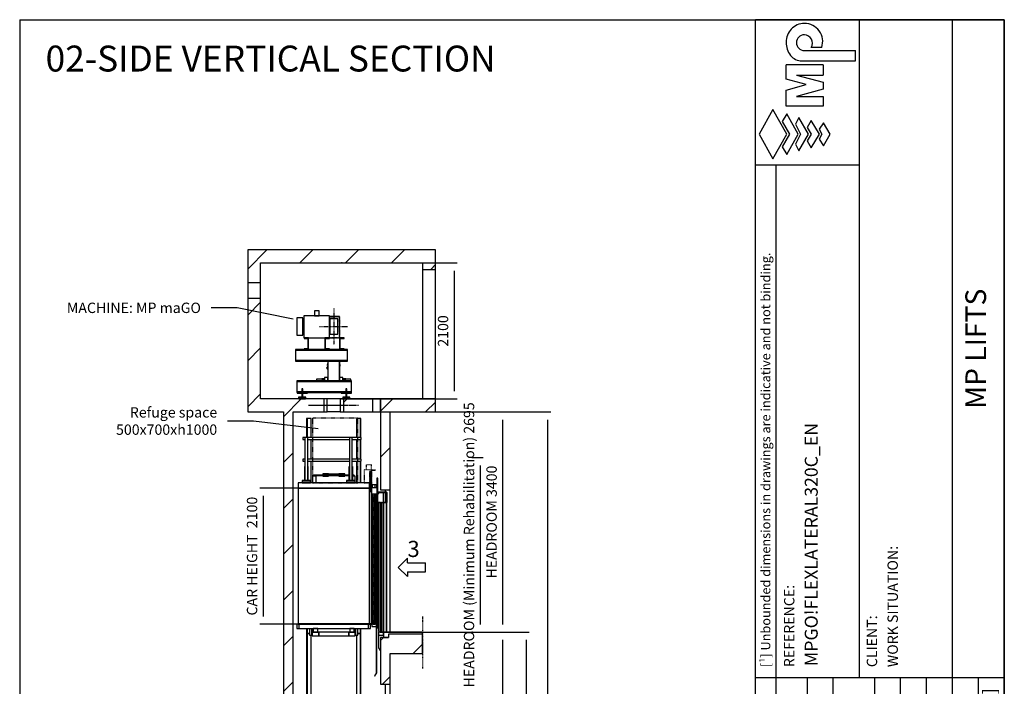
# Model space of a CAD drawing. Extents: x 10 to 2060, y 10 to 287.
# Drawn here: x 320 to 510, y 158 to 287 of the extents above; entities that cross this region are included whole.
import ezdxf

# ---------------------------------------------------------------- set-up
doc = ezdxf.new("R2010")
doc.units = 0
doc.header["$LTSCALE"] = 0.5
doc.header["$MEASUREMENT"] = 0
for name, pattern in [('ACAD_ISO02W100', [15, 12, -3]), ('ACAD_ISO09W100', [45, 24, -3, 6, -3, 6, -3]), ('ACAD_ISO10W100', [18.5, 12, -3, 0.5, -3])]:
    doc.linetypes.add(name, pattern=pattern)
doc.layers.get('0').update_dxf_attribs({"linetype": 'CONTINUOUS'})
for name, color, linetype in [('3', 5, 'ACAD_ISO02W100'), ('4', 210, 'ACAD_ISO09W100'), ('6', 7, 'CONTINUOUS'), ('7', 6, 'ACAD_ISO10W100'), ('8', 3, 'CONTINUOUS'), ('9', 7, 'CONTINUOUS'), ('CAMPOS CAJETIN', 5, 'CONTINUOUS')]:
    doc.layers.add(name, color=color, linetype=linetype)
doc.styles.add('LD', font='ARIALUNI.TTF')
doc.dimstyles.new('LIFT', dxfattribs={"dimtxt": 2, "dimasz": 1.5, "dimexe": 0.6, "dimexo": 0, "dimgap": 0.5, "dimtad": 1, "dimdec": 0, "dimzin": 0, "dimdsep": 46, "dimtxsty": 'LD', "dimcen": 0, "dimdle": 3.5, "dimclrd": 1, "dimclre": 1, "dimclrt": 5, "dimadec": 0, "dimazin": 0, "dimtfac": 1, "dimtdec": 0, "dimtix": 1, "dimtmove": 1, "dimatfit": 3, "dimfxl": 0, "dimtolj": 1, "dimtzin": 0, "dimarcsym": 0})

# ---------------------------------------------------------------- blocks, each defined once
blk = doc.blocks.new('BORD_MACPUARSA_A4_V')
at = {"layer": '8'}
for p, q in [((0, 277), (190, 277)), ((0, 277), (0, 0)), ((190, 277), (190, 0)), ((0, 0), (190, 0))]:
    blk.add_line(p, q, dxfattribs=at)
blk = doc.blocks.new('LD_20170301100621_0000002D')
blk.add_blockref('BORD_MACPUARSA_A4_V', (0, 0))
blk = doc.blocks.new('LD_20170301100621_0000002E')
at = {"style": 'LD'}
blk.add_text('02-SIDE VERTICAL SECTION', height=5, dxfattribs=at).set_placement((0, 0))
blk = doc.blocks.new('LD_20170301100621_00000030')
for p, q in [((-1961, 13285), (-2361, 13285)), ((-962, 13162), (-1961, 13285))]:
    blk.add_line(p, q)
blk.add_solid([(-685, 13127), (-968, 13115), (-957, 13208), (-685, 13127)])
at = {"insert": (-2521, 13285), "char_height": 160, "attachment_point": 6, "style": 'LD'}
blk.add_mtext('\\fArial Unicode MS|b0|i0|u0;\\C256;Refuge space\\P500x700xh1000', dxfattribs=at)
blk = doc.blocks.new('LD_20170301100621_00000032')
for p, q in [((-2212, 15032), (-2612, 15032)), ((-1349, 14857), (-2212, 15032))]:
    blk.add_line(p, q)
blk.add_solid([(-1074, 14801), (-1358, 14811), (-1339, 14903), (-1074, 14801)])
at = {"insert": (-2772, 15032), "char_height": 160, "attachment_point": 6, "style": 'LD'}
blk.add_mtext('\\fArial Unicode MS|b0|i0|u0;\\C256;MACHINE: MP maGO', dxfattribs=at)
blk = doc.blocks.new('*D118')
at = {"layer": '9', "color": 1}
for p, q in [((395.88, 168.81), (413.79, 168.81)), ((413.19, 167.31), (413.19, 132.81)), ((395.88, 131.31), (413.79, 131.31))]:
    blk.add_line(p, q, dxfattribs=at)
for p in [(395.89, 168.81), (395.89, 131.31)]:
    blk.add_point(p, dxfattribs=at)
for points in [[(413.19, 168.81), (413.44, 167.31), (412.94, 167.31), (413.19, 168.81)], [(413.19, 131.31), (412.94, 132.81), (413.44, 132.81), (413.19, 131.31)]]:
    blk.add_solid(points, dxfattribs=at)
at = {"layer": '9', "color": 5, "insert": (412.69, 150.06), "char_height": 2, "attachment_point": 8, "rotation": 90, "style": 'LD'}
blk.add_mtext('3000', dxfattribs=at)
blk = doc.blocks.new('LD_20170301100621_00000033')
at = {"layer": '8'}
for p, q in [((-2050, 15628), (-1753, 15925)), ((-1246, 15725), (-1046, 15925)), ((-538, 15725), (-338, 15925)), ((169, 15725), (369, 15925)), ((776, 15625), (850, 15699)), ((-2050, 14921), (-1850, 15121)), ((-2050, 14213), (-1850, 14413)), ((-2050, 13506), (-1850, 13706)), ((-1500, 13349), (-1224, 13625)), ((-572, 13570), (-517, 13625)), ((0, 13435), (190, 13625)), ((697, 13425), (850, 13578)), ((-1500, 12642), (-1350, 12792)), ((0, 12728), (150, 12878)), ((-1500, 11935), (-1350, 12085)), ((-1500, 11228), (-1350, 11378)), ((-1500, 10521), (-1350, 10671)), ((-1500, 9814), (-1350, 9964)), ((0, 9899), (46, 9945)), ((503, 9695), (650, 9842)), ((33, 9225), (150, 9342)), ((-1500, 9107), (-1350, 9257)), ((-1500, 8399), (-1350, 8549)), ((-1500, 7692), (-1350, 7842)), ((-1500, 6985), (-1350, 7135)), ((331, 6695), (631, 6995)), ((-1500, 6278), (-1350, 6428)), ((0, 6364), (150, 6514)), ((-1500, 5571), (-1350, 5721)), ((-1500, 4864), (-1350, 5014)), ((-1500, 4157), (-1350, 4307)), ((159, 3695), (459, 3995)), ((0, 3536), (150, 3686)), ((-1500, 3450), (-1350, 3600)), ((-1500, 2743), (-1350, 2893)), ((-1500, 2036), (-1350, 2186)), ((-1500, 1328), (-1350, 1478)), ((0, 707), (288, 995)), ((-1500, 621), (-1350, 771)), ((-1500, -86), (-1350, 64)), ((-907, -200), (-707, 0)), ((-200, -200), (150, 150)), ((-200, -200), (150, 150))]:
    blk.add_line(p, q, dxfattribs=at)
blk = doc.blocks.new('LD_20170301100621_00000034')
for p, q in [((-1850, 15925), (-2050, 15925)), ((-2050, 15925), (-2050, 15425)), ((650, 15925), (-1850, 15925)), ((850, 15925), (650, 15925)), ((850, 15625), (850, 15925)), ((-1850, 15725), (650, 15725)), ((-1850, 15425), (-1850, 15725)), ((650, 15725), (650, 15625)), ((650, 15625), (650, 13625)), ((650, 15625), (850, 15625)), ((850, 13625), (850, 15625)), ((-2050, 15425), (-2050, 15175)), ((-2050, 15425), (-1850, 15425)), ((-1850, 15175), (-1850, 15425)), ((-2050, 15175), (-2050, 13625)), ((-1850, 15175), (-2050, 15175)), ((-1850, 13625), (-1850, 15175)), ((-2050, 13625), (-2050, 13425)), ((-1500, 13625), (-1850, 13625)), ((-1350, 13625), (-1500, 13625)), ((-872, 13625), (-1350, 13625)), ((-822, 13625), (-872, 13625)), ((-872, 13425), (-872, 13625)), ((-622, 13625), (-822, 13625)), ((-822, 13425), (-822, 13625)), ((-572, 13625), (-622, 13625)), ((-622, 13625), (-622, 13425)), ((-120, 13625), (-572, 13625)), ((-572, 13625), (-572, 13425)), ((0, 13625), (-120, 13625)), ((-120, 13425), (-120, 13625)), ((0, 13425), (0, 13625)), ((70, 13625), (0, 13625)), ((0, 13625), (0, 12225)), ((150, 13625), (70, 13625)), ((650, 13625), (150, 13625)), ((850, 13625), (650, 13625)), ((850, 13425), (850, 13625)), ((-2050, 13425), (-1500, 13425)), ((-1500, 13425), (-1500, 0)), ((-1350, 0), (-1350, 13425)), ((-1350, 13425), (-872, 13425)), ((-872, 13425), (-822, 13425)), ((-622, 13425), (-822, 13425)), ((-622, 13425), (-572, 13425)), ((-572, 13425), (-120, 13425)), ((-120, 13425), (0, 13425)), ((150, 13425), (650, 13425)), ((150, 12225), (150, 13425)), ((650, 13425), (850, 13425)), ((0, 12225), (70, 12225)), ((70, 12225), (70, 12185)), ((70, 12225), (150, 12225)), ((70, 12182), (70, 12028)), ((150, 10025), (150, 12225)), ((0, 9945), (0, 9225)), ((70, 9945), (0, 9945)), ((125, 9945), (70, 9945)), ((125, 9995), (125, 9945)), ((150, 9995), (125, 9995)), ((650, 9995), (150, 9995)), ((650, 9695), (650, 9995)), ((150, 9695), (650, 9695)), ((150, 9225), (150, 9695)), ((0, 9225), (70, 9225)), ((70, 9225), (70, 9185)), ((70, 9225), (150, 9225)), ((70, 9182), (70, 9028)), ((150, 7025), (150, 9225)), ((125, 6995), (125, 6945)), ((150, 6995), (125, 6995)), ((650, 6995), (150, 6995)), ((650, 6695), (650, 6995)), ((0, 6945), (0, 6225)), ((70, 6945), (0, 6945)), ((125, 6945), (70, 6945)), ((150, 6695), (650, 6695)), ((150, 6225), (150, 6695)), ((0, 6225), (70, 6225)), ((70, 6225), (70, 6185)), ((70, 6225), (150, 6225)), ((70, 6182), (70, 6028)), ((150, 4025), (150, 6225)), ((125, 3995), (125, 3945)), ((150, 3995), (125, 3995)), ((650, 3995), (150, 3995)), ((650, 3695), (650, 3995)), ((0, 3945), (0, 3225)), ((70, 3945), (0, 3945)), ((125, 3945), (70, 3945)), ((150, 3695), (650, 3695)), ((150, 3225), (150, 3695)), ((0, 3225), (70, 3225)), ((70, 3225), (70, 3185)), ((70, 3225), (150, 3225)), ((150, 1025), (150, 3225)), ((70, 3182), (70, 3028)), ((0, 945), (0, 0)), ((70, 945), (0, 945)), ((125, 945), (70, 945)), ((125, 995), (125, 945)), ((150, 995), (125, 995)), ((650, 995), (150, 995)), ((650, 695), (650, 995)), ((150, 695), (650, 695)), ((150, -200), (150, 695)), ((-1500, 0), (-1500, -200)), ((0, 0), (-1350, 0)), ((-1500, -200), (0, -200)), ((0, -200), (70, -200)), ((70, -200), (150, -200))]:
    blk.add_line(p, q)
blk = doc.blocks.new('*D122')
at = {"layer": '9', "color": 1}
for p, q in [((389.63, 211.31), (413.79, 211.31)), ((413.19, 209.81), (413.19, 170.31)), ((389.63, 168.81), (413.79, 168.81))]:
    blk.add_line(p, q, dxfattribs=at)
for p in [(389.64, 211.31), (389.64, 168.81)]:
    blk.add_point(p, dxfattribs=at)
for points in [[(413.19, 211.31), (413.44, 209.81), (412.94, 209.81), (413.19, 211.31)], [(413.19, 168.81), (412.94, 170.31), (413.44, 170.31), (413.19, 168.81)]]:
    blk.add_solid(points, dxfattribs=at)
at = {"layer": '9', "color": 5, "insert": (412.69, 190.06), "char_height": 2, "attachment_point": 8, "rotation": 90, "style": 'LD'}
blk.add_mtext('HEADROOM 3400', dxfattribs=at)
blk = doc.blocks.new('*D123')
at = {"layer": '9', "color": 1}
for p, q in [((389.63, 211.31), (422.47, 211.31)), ((421.87, 209.81), (421.87, 45)), ((389.63, 43.5), (422.47, 43.5))]:
    blk.add_line(p, q, dxfattribs=at)
for p in [(389.64, 211.31), (389.64, 43.5)]:
    blk.add_point(p, dxfattribs=at)
for points in [[(421.87, 211.31), (422.12, 209.81), (421.62, 209.81), (421.87, 211.31)], [(421.87, 43.5), (421.62, 45), (422.12, 45), (421.87, 43.5)]]:
    blk.add_solid(points, dxfattribs=at)
at = {"layer": '9', "color": 5, "insert": (421.37, 127.41), "char_height": 2, "attachment_point": 8, "rotation": 90, "style": 'LD'}
blk.add_mtext('TOTAL HEIGHT 13425', dxfattribs=at)
blk = doc.blocks.new('*D124')
at = {"layer": '9', "color": 1}
for p, q in [((389.63, 168.81), (418.31, 168.81)), ((417.71, 167.31), (417.71, 57.81)), ((389.63, 56.31), (418.31, 56.31))]:
    blk.add_line(p, q, dxfattribs=at)
for p in [(389.64, 168.81), (389.64, 56.31)]:
    blk.add_point(p, dxfattribs=at)
for points in [[(417.71, 168.81), (417.96, 167.31), (417.46, 167.31), (417.71, 168.81)], [(417.71, 56.31), (417.46, 57.81), (417.96, 57.81), (417.71, 56.31)]]:
    blk.add_solid(points, dxfattribs=at)
at = {"layer": '9', "color": 5, "insert": (417.21, 112.56), "char_height": 2, "attachment_point": 8, "rotation": 90, "style": 'LD'}
blk.add_mtext('TRAVEL 9000', dxfattribs=at)
blk = doc.blocks.new('*D125')
at = {"layer": '9', "color": 1}
for p, q in [((382.13, 240.06), (404.42, 240.06)), ((403.82, 238.56), (403.82, 215.31)), ((382.13, 213.81), (404.42, 213.81))]:
    blk.add_line(p, q, dxfattribs=at)
for p in [(382.14, 240.06), (382.14, 213.81)]:
    blk.add_point(p, dxfattribs=at)
for points in [[(403.82, 240.06), (404.07, 238.56), (403.57, 238.56), (403.82, 240.06)], [(403.82, 213.81), (403.57, 215.31), (404.07, 215.31), (403.82, 213.81)]]:
    blk.add_solid(points, dxfattribs=at)
at = {"layer": '9', "color": 5, "insert": (403.32, 226.94), "char_height": 2, "attachment_point": 8, "rotation": 90, "style": 'LD'}
blk.add_mtext('2100', dxfattribs=at)
blk = doc.blocks.new('LD_20170301100621_00000036')
for p, q in [((-460, 165), (-460, -175)), ((-64, 165), (-460, 165)), ((-298, 244), (-298, 166)), ((-226, 244), (-298, 244)), ((-298, 166), (-226, 166)), ((-226, 166), (-226, 244)), ((-64, -175), (-64, 165)), ((-568, 136), (-568, 126)), ((-476, 136), (-568, 136)), ((-568, 126), (-568, 97)), ((-568, 97), (-568, 52)), ((-568, 52), (-568, 0)), ((-568, 0), (-568, -52)), ((-476, 126), (-476, 136)), ((-476, 97), (-476, 126)), ((-476, 52), (-476, 97)), ((-476, 0), (-476, 52)), ((-476, -52), (-476, 0)), ((-568, -52), (-568, -97)), ((-568, -97), (-568, -126)), ((-568, -126), (-568, -136)), ((-568, -136), (-476, -136)), ((-476, -97), (-476, -52)), ((-476, -126), (-476, -97)), ((-476, -136), (-476, -126)), ((-460, -175), (-64, -175))]:
    blk.add_line(p, q)
blk = doc.blocks.new('LD_20170301100621_00000037')
for p, q in [((-457, 944), (-457, 933)), ((-387, 944), (-457, 944)), ((-457, 933), (-398, 933)), ((-398, 933), (-398, 775)), ((-387, 764), (-387, 944)), ((-67, 944), (-137, 944)), ((-137, 944), (-137, 764)), ((-126, 933), (-67, 933)), ((-126, 775), (-126, 933)), ((-67, 933), (-67, 944)), ((159, 944), (89, 944)), ((89, 944), (89, 764)), ((100, 933), (159, 933)), ((100, 775), (100, 933)), ((159, 933), (159, 944)), ((214, 764), (-592, 764)), ((-592, 764), (-592, 753)), ((-457, 775), (-457, 764)), ((-398, 775), (-457, 775)), ((-457, 764), (-387, 764)), ((-137, 764), (-67, 764)), ((-67, 775), (-126, 775)), ((-67, 764), (-67, 775)), ((89, 764), (159, 764)), ((159, 775), (100, 775)), ((159, 764), (159, 775)), ((214, 753), (214, 764)), ((-592, 753), (214, 753)), ((214, 753), (-592, 753)), ((-592, 753), (-592, 595)), ((214, 595), (214, 753)), ((-592, 595), (214, 595)), ((214, 595), (-592, 595)), ((-592, 595), (-592, 584)), ((-592, 584), (214, 584)), ((-90, 584), (-90, 280)), ((90, 280), (90, 584)), ((214, 584), (214, 595)), ((-265, 305), (-265, 280)), ((-140, 305), (-265, 305)), ((-185, 309), (-185, 305)), ((-140, 309), (-185, 309)), ((-185, 305), (-140, 305)), ((-90, 330), (-140, 330)), ((-140, 330), (-140, 280)), ((-140, 280), (-140, 305)), ((-90, 280), (-90, 330)), ((140, 330), (90, 330)), ((90, 330), (90, 280)), ((140, 280), (140, 330)), ((185, 309), (140, 309)), ((140, 305), (140, 280)), ((265, 305), (140, 305)), ((140, 305), (185, 305)), ((185, 305), (185, 309)), ((265, 280), (265, 305)), ((276, 280), (-570, 280)), ((-570, 280), (-570, 269)), ((-570, 269), (276, 269)), ((276, 269), (-570, 269)), ((-570, 269), (-570, 111)), ((-494, 155), (-495, 155)), ((-495, 155), (-495, 111)), ((-493, 155), (-494, 155)), ((-490, 155), (-493, 155)), ((-487, 155), (-490, 155)), ((-484, 155), (-487, 155)), ((-481, 155), (-484, 155)), ((-480, 155), (-481, 155)), ((-479, 155), (-480, 155)), ((-479, 111), (-479, 155)), ((187, 155), (186, 155)), ((186, 155), (186, 111)), ((188, 155), (187, 155)), ((191, 155), (188, 155)), ((194, 155), (191, 155)), ((197, 155), (194, 155)), ((200, 155), (197, 155)), ((201, 155), (200, 155)), ((202, 155), (201, 155)), ((202, 111), (202, 155)), ((276, 269), (276, 280)), ((276, 111), (276, 269)), ((-570, 111), (-495, 111)), ((276, 111), (-570, 111)), ((-570, 111), (-570, 100)), ((-570, 100), (276, 100)), ((-567, 100), (-567, 90)), ((-407, 100), (-567, 100)), ((-567, 90), (-407, 90)), ((-431, 30), (-543, 30)), ((-543, 30), (-543, 20)), ((-543, 20), (-431, 20)), ((-537, 20), (-537, 0)), ((-537, 0), (-437, 0)), ((-495, 90), (-495, 30)), ((-495, 30), (-494, 30)), ((-494, 30), (-493, 30)), ((-493, 30), (-490, 30)), ((-490, 30), (-487, 30)), ((-487, 30), (-484, 30)), ((-484, 30), (-481, 30)), ((-481, 30), (-480, 30)), ((-480, 30), (-479, 30)), ((-479, 111), (186, 111)), ((-479, 30), (-479, 90)), ((-437, 0), (-437, 20)), ((-431, 20), (-431, 30)), ((-407, 90), (-407, 100)), ((114, 100), (114, 90)), ((274, 100), (114, 100)), ((114, 90), (274, 90)), ((250, 30), (138, 30)), ((138, 30), (138, 20)), ((138, 20), (250, 20)), ((144, 20), (144, 0)), ((144, 0), (244, 0)), ((186, 90), (186, 30)), ((186, 30), (187, 30)), ((187, 30), (188, 30)), ((188, 30), (191, 30)), ((191, 30), (194, 30)), ((194, 30), (197, 30)), ((197, 30), (200, 30)), ((200, 30), (201, 30)), ((201, 30), (202, 30)), ((202, 111), (276, 111)), ((202, 30), (202, 90)), ((244, 0), (244, 20)), ((250, 20), (250, 30)), ((274, 90), (274, 100)), ((276, 100), (276, 111))]:
    blk.add_line(p, q)
at = {"layer": '3'}
for p, q in [((91, 1272), (-71, 1272)), ((-71, 1272), (-71, 1270)), ((-71, 1270), (89, 1270)), ((-68, 1272), (-68, 946)), ((88, 1272), (-68, 1272)), ((88, 946), (88, 1272)), ((89, 1270), (89, 946)), ((91, 946), (91, 1272)), ((-140, 946), (-140, 944)), ((160, 946), (-140, 946)), ((-140, 944), (160, 944)), ((160, 944), (160, 946)), ((276, 1), (276, 0)), ((776, 1), (276, 1)), ((276, 0), (776, 0)), ((876, 1), (776, 1)), ((776, 0), (776, 1)), ((776, 0), (876, 0)), ((876, 0), (876, 1))]:
    blk.add_line(p, q, dxfattribs=at)
blk = doc.blocks.new('LD_20170301100621_00000038')
for p, q in [((-62, 120), (-62, 111)), ((62, 120), (-62, 120)), ((-62, 111), (-62, 85)), ((-62, 85), (-62, 46)), ((-62, 46), (-62, 0)), ((-62, 0), (-62, -46)), ((62, 111), (62, 120)), ((62, 85), (62, 111)), ((62, 46), (62, 85)), ((62, 0), (62, 46)), ((62, -46), (62, 0)), ((-62, -46), (-62, -85)), ((-62, -85), (-62, -111)), ((-62, -111), (-62, -120)), ((-62, -120), (62, -120)), ((62, -85), (62, -46)), ((62, -111), (62, -85)), ((62, -120), (62, -111))]:
    blk.add_line(p, q)
at = {"layer": '7'}
for p, q in [((0, 280), (0, -280)), ((-222, 0), (222, 0))]:
    blk.add_line(p, q, dxfattribs=at)
blk = doc.blocks.new('LD_20170301100621_00000039')
at = {"layer": '7'}
blk.add_line((340, 0), (-340, 0), dxfattribs=at)
blk = doc.blocks.new('LD_20170301100621_0000003A')
for p, q in [((550, 2180), (-550, 2180)), ((-550, 2180), (-550, 2100)), ((550, 2100), (550, 2180)), ((-550, 2100), (-550, 4)), ((550, 2100), (-550, 2100)), ((-550, 2100), (550, 2100)), ((550, 2100), (550, 4)), ((590, 2100), (550, 2100)), ((550, 4), (550, 2100)), ((590, 4), (590, 2100)), ((-151.5, 4), (-551.5, 4)), ((-551.5, 4), (-551.5, 0)), ((-551.5, 0), (-151.5, 0)), ((-550, 4), (550, 4)), ((-151.5, 0), (-151.5, 4)), ((501.5, 4), (-151.5, 4)), ((-151.5, 4), (-151.5, 0)), ((-151.5, 0), (501.5, 0)), ((551.5, 4), (501.5, 4)), ((501.5, 4), (501.5, 0)), ((501.5, 0), (501.5, 4)), ((501.5, 0), (551.5, 0)), ((550, 4), (590, 4)), ((588.5, 4), (551.5, 4)), ((551.5, 4), (551.5, 0)), ((551.5, 0), (551.5, 4)), ((551.5, 0), (588.5, 0)), ((588.5, 0), (588.5, 4))]:
    blk.add_line(p, q)
blk = doc.blocks.new('LD_20170301100621_0000003B')
for p, q in [((-994, 702), (-1029, 702)), ((-1029, 702), (-1029, 672)), ((-1029, 672), (-994, 672)), ((-950, 702), (-994, 702)), ((-994, 702), (-994, 35)), ((-950, 35), (-950, 702)), ((-308, 702), (-950, 702)), ((-950, 672), (-308, 672)), ((-264, 702), (-308, 702)), ((-308, 702), (-308, 35)), ((-264, 35), (-264, 702)), ((-129, 702), (-264, 702)), ((-264, 672), (-129, 672)), ((-129, 672), (-129, 702)), ((-994, 367), (-1029, 367)), ((-1029, 367), (-1029, 337)), ((-1029, 337), (-994, 337)), ((-308, 367), (-950, 367)), ((-950, 337), (-308, 337)), ((-129, 367), (-264, 367)), ((-264, 337), (-129, 337)), ((-129, 337), (-129, 367)), ((-996.5, 255), (-999.5, 255)), ((-999.5, 255), (-999.5, 35)), ((-994, 255), (-996.5, 255)), ((-996.5, 255), (-996.5, 35)), ((-996.5, 35), (-996.5, 255)), ((-947.5, 255), (-950, 255)), ((-944.5, 255), (-947.5, 255)), ((-947.5, 255), (-947.5, 35)), ((-947.5, 35), (-947.5, 255)), ((-944.5, 35), (-944.5, 255)), ((-310.5, 255), (-313.5, 255)), ((-313.5, 255), (-313.5, 35)), ((-308, 255), (-310.5, 255)), ((-310.5, 255), (-310.5, 35)), ((-310.5, 35), (-310.5, 255)), ((-261.5, 255), (-264, 255)), ((-258.5, 255), (-261.5, 255)), ((-261.5, 255), (-261.5, 35)), ((-261.5, 35), (-261.5, 255)), ((-258.5, 35), (-258.5, 255)), ((-907, 35), (-1037, 35)), ((-1037, 35), (-1037, 32)), ((-1037, 32), (-907, 32)), ((-907, 32), (-1037, 32)), ((-1037, 32), (-1037, 2)), ((-1037, 2), (-907, 2)), ((-907, 32), (-907, 35)), ((-907, 2), (-907, 32)), ((-221, 35), (-351, 35)), ((-351, 35), (-351, 32)), ((-351, 32), (-221, 32)), ((-221, 32), (-351, 32)), ((-351, 32), (-351, 2)), ((-351, 2), (-221, 2)), ((-221, 32), (-221, 35)), ((-221, 2), (-221, 32))]:
    blk.add_line(p, q)
blk = doc.blocks.new('LD_20170301100621_0000003C')
for p, q in [((-569, 122), (-569, 56)), ((-533, 122), (-569, 122)), ((-569, 56), (-533, 56)), ((533, 122), (-533, 122)), ((-533, 56), (-533, 122)), ((-533, 56), (533, 56)), ((569, 122), (533, 122)), ((533, 122), (533, 56)), ((533, 56), (569, 56)), ((569, 56), (569, 122))]:
    blk.add_line(p, q)
blk = doc.blocks.new('LD_20170301100621_0000003D')
at = {"layer": '3'}
for p, q in [((350, 500), (-350, 500)), ((-350, 500), (-350, -500)), ((350, -500), (350, 500)), ((-350, -500), (350, -500))]:
    blk.add_line(p, q, dxfattribs=at)
blk = doc.blocks.new('LD_20170301100621_0000003E')
for p, q in [((-80, 2443), (-170, 2443)), ((-170, 2443), (-170, 2431)), ((-80, 2431), (-80, 2443)), ((80, 2439), (-80, 2439)), ((170, 2443), (80, 2443)), ((80, 2443), (80, 2431)), ((170, 2431), (170, 2443)), ((-269, 2404), (-329, 2404)), ((-329, 2404), (-329, 2302)), ((-170, 2421), (-313, 2421)), ((-313, 2421), (-313, 2417)), ((-313, 2417), (-170, 2417)), ((-170, 2417), (-313, 2417)), ((-313, 2417), (-313, 2404)), ((-269, 2302), (-269, 2404)), ((-170, 2431), (-80, 2431)), ((-166, 2431), (-170, 2431)), ((-170, 2431), (-170, 2408)), ((-170, 2408), (-80, 2408)), ((-166, 2412), (-166, 2431)), ((-84, 2421), (-166, 2421)), ((-166, 2421), (-84, 2421)), ((-166, 2417), (-84, 2417)), ((-84, 2417), (-166, 2417)), ((-84, 2412), (-166, 2412)), ((-80, 2431), (-84, 2431)), ((-84, 2431), (-84, 2412)), ((-80, 2408), (-80, 2431)), ((80, 2421), (-80, 2421)), ((-80, 2421), (80, 2421)), ((-80, 2417), (80, 2417)), ((80, 2417), (-80, 2417)), ((80, 2431), (170, 2431)), ((84, 2431), (80, 2431)), ((80, 2431), (80, 2408)), ((80, 2408), (170, 2408)), ((84, 2412), (84, 2431)), ((166, 2421), (84, 2421)), ((84, 2421), (166, 2421)), ((84, 2417), (166, 2417)), ((166, 2417), (84, 2417)), ((166, 2412), (84, 2412)), ((170, 2431), (166, 2431)), ((166, 2431), (166, 2412)), ((170, 2408), (170, 2431)), ((236, 2421), (170, 2421)), ((170, 2417), (236, 2417)), ((236, 2417), (170, 2417)), ((269, 2304), (269, 2302)), ((313, 2421), (292, 2421)), ((292, 2417), (313, 2417)), ((313, 2417), (292, 2417)), ((329, 2404), (292, 2404)), ((313, 2417), (313, 2421)), ((313, 2404), (313, 2417)), ((329, 2337), (329, 2404)), ((329, 2302), (329, 2304)), ((-333, 56), (-333, 0)), ((-333, 0), (-318, 0)), ((-232, 0), (-332, 0)), ((-332, 0), (-332, -60)), ((-248, 56), (-318, 56)), ((-318, 56), (-318, 0)), ((-318, 0), (-248, 0)), ((-248, 0), (-248, 56)), ((-232, 0), (-232, -60)), ((232, 0), (-232, 0)), ((-232, -60), (-232, 0)), ((-12, 0), (-13, 0)), ((-13, 0), (-13, 0)), ((-11, 0), (-12, 0)), ((-9, 0), (-11, 0)), ((-6, 0), (-9, 0)), ((-3, 0), (-6, 0)), ((-1, 0), (-3, 0)), ((-1, 0), (-1, 0)), ((0, 0), (-1, 0)), ((-1, 0), (-1, 0)), ((1, 0), (0, 0)), ((3, 0), (1, 0)), ((6, 0), (3, 0)), ((9, 0), (6, 0)), ((11, 0), (9, 0)), ((12, 0), (11, 0)), ((13, 0), (12, 0)), ((13, 0), (13, 0)), ((15, 0), (13, 0)), ((13, 0), (13, 0)), ((18, 0), (15, 0)), ((21, 0), (18, 0)), ((23, 0), (21, 0)), ((24, 0), (23, 0)), ((23, 0), (23, 0)), ((23, 0), (23, 0)), ((25, 0), (24, 0)), ((27, 0), (25, 0)), ((30, 0), (27, 0)), ((33, 0), (30, 0)), ((35, 0), (33, 0)), ((36, 0), (35, 0)), ((37, 0), (36, 0)), ((37, 0), (37, 0)), ((232, -60), (232, 0)), ((332, 0), (232, 0)), ((232, 0), (232, -60)), ((318, 56), (248, 56)), ((248, 56), (248, 0)), ((248, 0), (318, 0)), ((318, 0), (318, 56)), ((318, 0), (333, 0)), ((332, -60), (332, 0)), ((333, 0), (333, 56)), ((-332, -60), (-232, -60)), ((-232, -60), (232, -60)), ((232, -60), (332, -60))]:
    blk.add_line(p, q)
blk = doc.blocks.new('LD_20170301100621_00000040')
for p, q in [((0, 50), (-10, 50)), ((-10, 50), (-10, -50)), ((0, -50), (0, 50)), ((30, 50), (0, 50)), ((0, -50), (0, 50)), ((0, 50), (0, 50)), ((30, -50), (30, 50)), ((30, -50), (30, 50)), ((30, 50), (30, 50)), ((-10, -50), (0, -50)), ((0, -50), (30, -50)), ((0, -50), (0, -50)), ((30, -50), (30, -50))]:
    blk.add_line(p, q)
blk = doc.blocks.new('LD_20170301100621_00000041')
for p, q in [((-30, 50), (-30, -50)), ((0, 50), (-30, 50)), ((-30, 50), (-30, -50)), ((-30, 50), (-30, 50)), ((10, 50), (0, 50)), ((0, 50), (0, -50)), ((0, 50), (0, 50)), ((0, 50), (0, -50)), ((10, -50), (10, 50)), ((-30, -50), (0, -50)), ((-30, -50), (-30, -50)), ((0, -50), (10, -50)), ((0, -50), (0, -50))]:
    blk.add_line(p, q)
blk = doc.blocks.new('LD_20170301100621_00000046')
for p, q in [((-26, 2500), (-35, 2500)), ((-35, 2500), (-35, -2500)), ((12, 2500), (-26, 2500)), ((-26, 2500), (-26, -2500)), ((-26, -2500), (-26, 2500)), ((35, -2500), (35, 2473)), ((-35, -2500), (-26, -2500)), ((-26, -2500), (35, -2500))]:
    blk.add_line(p, q)
blk = doc.blocks.new('LD_20170301100621_00000047')
for p, q in [((-26.5, 1660.5), (-35, 1660.5)), ((-35, 1660.5), (-35, 1366.5)), ((35, 1660.5), (-26.5, 1660.5)), ((-26.5, 1660.5), (-26.5, 1366.5)), ((-26.5, 1366.5), (-26.5, 1660.5)), ((35, 1366.5), (35, 1660.5)), ((35, 1031.5), (35, 1336.5)), ((35, 664.5), (35, 1001.5)), ((-35, 666.5), (-35, 664.5)), ((-26.5, 666.5), (-26.5, 664.5)), ((-26.5, 664.5), (-26.5, 666.5)), ((-35, -1581.5), (-35, -1660.5)), ((-35, -1660.5), (-26.5, -1660.5)), ((-26.5, -1581.5), (-26.5, -1660.5)), ((-26.5, -1660.5), (-26.5, -1581.5)), ((-26.5, -1660.5), (11.9, -1660.5)), ((35, -1587.5), (35, -1581.5))]:
    blk.add_line(p, q)
blk = doc.blocks.new('LD_20170301100621_00000049')
for p, q in [((-35, 2473), (-35, -2500)), ((26, 2500), (-12, 2500)), ((26, -2500), (26, 2500)), ((35, 2500), (26, 2500)), ((26, 2500), (26, -2500)), ((35, -2500), (35, 2500)), ((-35, -2500), (26, -2500)), ((26, -2500), (35, -2500))]:
    blk.add_line(p, q)
blk = doc.blocks.new('LD_20170301100621_0000004A')
for p, q in [((26.5, 1660.5), (-35, 1660.5)), ((-35, 1660.5), (-35, 1366.5)), ((26.5, 1366.5), (26.5, 1660.5)), ((35, 1660.5), (26.5, 1660.5)), ((26.5, 1660.5), (26.5, 1366.5)), ((35, 1366.5), (35, 1660.5)), ((-35, 1336.5), (-35, 1031.5)), ((26.5, 1031.5), (26.5, 1336.5)), ((26.5, 1336.5), (26.5, 1031.5)), ((35, 1031.5), (35, 1336.5)), ((-35, 1001.5), (-35, 664.5)), ((26.5, 664.5), (26.5, 1001.5)), ((26.5, 1001.5), (26.5, 664.5)), ((35, 664.5), (35, 1001.5)), ((-35, -1581.5), (-35, -1587.5)), ((-11.9, -1660.5), (26.5, -1660.5)), ((26.5, -1660.5), (26.5, -1581.5)), ((26.5, -1581.5), (26.5, -1660.5)), ((26.5, -1660.5), (35, -1660.5)), ((35, -1660.5), (35, -1581.5))]:
    blk.add_line(p, q)
blk = doc.blocks.new('LD_20170301100621_0000004B')
for p, q in [((-93, 35), (-100, 0)), ((-100, 0), (-93, -35)), ((-93, 64), (-93, -156)), ((93, -156), (93, 64)), ((100, 0), (93, 35)), ((93, -35), (100, 0)), ((-95, -27), (-111, -39)), ((-111, -39), (-93, -63)), ((-90, -156), (-93, -156)), ((-93, -156), (-93, -190)), ((-93, -156), (-90, -156)), ((93, -156), (90, -156)), ((90, -156), (93, -156)), ((93, -190), (93, -156))]:
    blk.add_line(p, q)
blk = doc.blocks.new('LD_20170301100621_0000004D')
at = {"layer": '7'}
blk.add_line((290, 0), (-290, 0), dxfattribs=at)
blk = doc.blocks.new('LD_20170301100621_0000004E')
at = {"layer": '7'}
blk.add_line((290, 0), (-290, 0), dxfattribs=at)
blk = doc.blocks.new('LD_20170301100621_0000004F')
for p, q in [((-28, 2150), (-68, 2150)), ((-68, 2150), (-68, 2110)), ((2, 2150), (-28, 2150)), ((-28, 2150), (-28, 2110)), ((2, 2110), (2, 2150)), ((5, 2150), (2, 2150)), ((2, 2150), (2, 2110)), ((17, 2251), (5, 2251)), ((5, 2251), (5, -59)), ((5, 2110), (5, 2150)), ((17, -59), (17, 2251)), ((-40, 2005), (-70, 2005)), ((-70, 2005), (-70, 5)), ((-68, 2110), (-28, 2110)), ((-40, 5), (-40, 2005)), ((-5, 2005), (-35, 2005)), ((-35, 2005), (-35, 5)), ((-28, 2110), (2, 2110)), ((-5, 5), (-5, 2005)), ((2, 2110), (5, 2110)), ((0, 0), (-75, 0)), ((-75, 0), (-75, -35)), ((-70, 5), (-40, 5)), ((-35, 5), (-5, 5)), ((0, -1), (0, 0)), ((-75, -35), (-3, -35)), ((0, -1), (-3, -1)), ((-3, -1), (-3, -753)), ((0, -753), (0, -1)), ((5, -59), (17, -59)), ((-3, -750), (-32, -800)), ((-29, -802), (0, -752)), ((0, -752), (-3, -750)), ((-3, -753), (0, -753)), ((-32, -800), (-29, -802))]:
    blk.add_line(p, q)
at = {"layer": '3'}
for p, q in [((-69, 1990), (-70, 1990)), ((-70, 1990), (-70, 0)), ((-41, 1990), (-69, 1990)), ((-69, 1990), (-69, 0)), ((-69, 0), (-69, 1990)), ((-40, 1990), (-41, 1990)), ((-41, 1990), (-41, 0)), ((-41, 0), (-41, 1990)), ((-40, 0), (-40, 1990)), ((-34, 1990), (-35, 1990)), ((-35, 1990), (-35, 0)), ((-6, 1990), (-34, 1990)), ((-34, 1990), (-34, 0)), ((-34, 0), (-34, 1990)), ((-5, 1990), (-6, 1990)), ((-6, 1990), (-6, 0)), ((-6, 0), (-6, 1990)), ((-5, 0), (-5, 1990)), ((-70, 0), (-69, 0)), ((-69, 0), (-41, 0)), ((-41, 0), (-40, 0)), ((-35, 0), (-34, 0)), ((-34, 0), (-6, 0)), ((-6, 0), (-5, 0))]:
    blk.add_line(p, q, dxfattribs=at)
at = {"layer": '7'}
for p, q in [((-81, 2458), (-162, 2458)), ((-162, 2458), (-162, 2380)), ((-81, 2380), (-81, 2458)), ((-81, 2380), (-190, 2380)), ((-190, 2380), (-190, 2180)), ((-105, 2364), (-107, 2364)), ((-107, 2364), (-107, 2040)), ((-83, 2364), (-105, 2364)), ((-105, 2364), (-105, 2040)), ((-105, 2040), (-105, 2364)), ((-81, 2364), (-83, 2364)), ((-83, 2364), (-83, 2040)), ((-83, 2040), (-83, 2364)), ((-81, 2364), (-81, 2380)), ((-16, 2378), (-81, 2378)), ((-81, 2378), (-81, 2058)), ((-81, 2040), (-81, 2364)), ((-79, 2376), (-16, 2376)), ((-79, 2058), (-79, 2376)), ((-16, 2376), (-16, 2378)), ((-190, 2180), (-107, 2180)), ((-107, 2040), (-105, 2040)), ((-105, 2040), (-83, 2040)), ((-83, 2040), (-81, 2040)), ((-81, 2058), (-79, 2058))]:
    blk.add_line(p, q, dxfattribs=at)
blk = doc.blocks.new('*D153')
at = {"layer": '9', "color": 1}
for p, q in [((380.6, 196.61), (366.36, 196.61)), ((366.96, 195.11), (366.96, 171.86)), ((380.6, 170.36), (366.36, 170.36))]:
    blk.add_line(p, q, dxfattribs=at)
for p in [(380.59, 196.61), (380.59, 170.36)]:
    blk.add_point(p, dxfattribs=at)
for points in [[(366.96, 196.61), (367.21, 195.11), (366.71, 195.11), (366.96, 196.61)], [(366.96, 170.36), (366.71, 171.86), (367.21, 171.86), (366.96, 170.36)]]:
    blk.add_solid(points, dxfattribs=at)
at = {"layer": '9', "color": 5, "insert": (366.46, 183.49), "char_height": 2, "attachment_point": 8, "rotation": 90, "style": 'LD'}
blk.add_mtext('CAR HEIGHT  2100', dxfattribs=at)
blk = doc.blocks.new('LD_20170301100621_00000050')
at = {"layer": '4'}
blk.add_line((650, 240), (650, -570), dxfattribs=at)
blk = doc.blocks.new('LD_ENTRY_R')
for p, q in [((0, 0), (141, 141)), ((0, 0), (141, -141)), ((141, 70), (141, 141)), ((141, 70), (422, 70)), ((422, -70), (422, 70)), ((141, -70), (422, -70)), ((141, -70), (141, -141))]:
    blk.add_line(p, q)
blk = doc.blocks.new('LD_20170301100621_00000051')
blk.add_blockref('LD_ENTRY_R', (0, 0))
at = {"style": 'LD'}
blk.add_text('3', height=250, dxfattribs=at).set_placement((140.625, 160.625))
blk = doc.blocks.new('LD_20170301100621_00000052')
for p, q in [((650, 0), (45, 0)), ((45, 0), (45, -80)), ((650, -30), (650, 0)), ((45, -80), (125, -80))]:
    blk.add_line(p, q)
blk = doc.blocks.new('*D157')
at = {"layer": '9', "color": 1}
for p, q in [((407.33, 202.5), (409.43, 202.5)), ((408.83, 201), (408.83, 170.31)), ((407.33, 168.81), (409.43, 168.81))]:
    blk.add_line(p, q, dxfattribs=at)
for p in [(407.34, 202.5), (407.34, 168.81)]:
    blk.add_point(p, dxfattribs=at)
for points in [[(408.83, 202.5), (409.08, 201), (408.58, 201), (408.83, 202.5)], [(408.83, 168.81), (408.58, 170.31), (409.08, 170.31), (408.83, 168.81)]]:
    blk.add_solid(points, dxfattribs=at)
at = {"layer": '9', "color": 5, "insert": (408.33, 185.66), "char_height": 2, "attachment_point": 8, "rotation": 90, "style": 'LD'}
blk.add_mtext('HEADROOM (Minimum Rehabilitation) 2695', dxfattribs=at)
blk = doc.blocks.new('LD_20170301100621_00000053')
for p, q in [((0, 2160), (-130, 2160)), ((-130, 2160), (-130, 2140)), ((-130, 2140), (-127, 2140)), ((-127, 2157), (-3, 2157)), ((-127, 2140), (-127, 2157)), ((0, 2160), (-10, 2160)), ((-10, 2160), (-10, 0)), ((-3, 2157), (-3, 2003)), ((0, 0), (0, 2160)), ((0, 2000), (0, 2160)), ((-96, 1995), (-128, 1995)), ((-128, 1995), (-128, 5)), ((-96, 5), (-96, 1995)), ((-59, 1995), (-91, 1995)), ((-91, 1995), (-91, 5)), ((-56, 2020), (-59, 2020)), ((-59, 2020), (-59, 2000)), ((-59, 2000), (0, 2000)), ((-59, 5), (-59, 1995)), ((-56, 2003), (-56, 2020)), ((-3, 2003), (-56, 2003)), ((-10, 2000), (-55, 2000)), ((-55, 2000), (-55, 0)), ((-55, 0), (-130, 0)), ((-130, 0), (-130, -47)), ((-128, 5), (-96, 5)), ((-91, 5), (-59, 5)), ((-55, -47), (-55, 0)), ((-55, 0), (-10, 0)), ((-10, 0), (0, 0)), ((-130, -47), (-55, -47)), ((-127, -47), (-130, -47)), ((-130, -47), (-130, -240)), ((-127, -240), (-127, -47)), ((-130, -240), (-127, -240)), ((-127, -240), (-130, -242)), ((-130, -242), (-100, -290)), ((-100, -285), (-127, -240))]:
    blk.add_line(p, q)
at = {"layer": '3'}
for p, q in [((-127, 1995), (-128, 1995)), ((-128, 1995), (-128, 5)), ((-97, 1995), (-127, 1995)), ((-127, 1995), (-127, 5)), ((-127, 5), (-127, 1995)), ((-96, 1995), (-97, 1995)), ((-97, 1995), (-97, 5)), ((-97, 5), (-97, 1995)), ((-96, 5), (-96, 1995)), ((-90, 1995), (-91, 1995)), ((-91, 1995), (-91, 5)), ((-60, 1995), (-90, 1995)), ((-90, 1995), (-90, 5)), ((-90, 5), (-90, 1995)), ((-59, 1995), (-60, 1995)), ((-60, 1995), (-60, 5)), ((-60, 5), (-60, 1995)), ((-59, 5), (-59, 1995)), ((-128, 5), (-127, 5)), ((-127, 5), (-97, 5)), ((-97, 5), (-96, 5)), ((-91, 5), (-90, 5)), ((-90, 5), (-60, 5)), ((-60, 5), (-59, 5))]:
    blk.add_line(p, q, dxfattribs=at)
at = {"layer": '7'}
for p, q in [((-130, 2160), (-130, 2158)), ((-55, 2160), (-130, 2160)), ((-130, 2158), (-57, 2158)), ((-57, 2158), (-57, 2002)), ((-55, 2000), (-55, 2160)), ((-130, 2002), (-130, 2000)), ((-57, 2002), (-130, 2002)), ((-130, 2000), (-55, 2000))]:
    blk.add_line(p, q, dxfattribs=at)
blk = doc.blocks.new('TITL_MACPUARSA_A4_V_V_WEB_REV0_')
at = {"color": 3}
for p, q in [((89.62, -161.92), (89.62, 28.08)), ((74.62, -161.92), (74.62, -98.92)), ((79.62, -161.92), (79.62, -98.92)), ((94.62, -161.92), (94.62, -98.92))]:
    blk.add_line(p, q, dxfattribs=at)
for p, q in [((61.03, 22.12), (70.93, 22.12)), ((64.38, 22.74), (62.34, 22.74)), ((70.93, 20.13), (70.93, 22.12)), ((57.55, 16.6), (57.55, 19.35)), ((64.67, 19.35), (57.55, 19.35)), ((60.57, 20.13), (70.93, 20.13)), ((64.67, 19.35), (64.67, 17.35)), ((59.54, 17.35), (64.67, 16.04)), ((59.54, 17.35), (64.67, 17.35)), ((61.36, 15.55), (57.55, 16.6)), ((57.55, 14.51), (61.36, 15.55)), ((64.67, 16.04), (64.67, 14.66)), ((57.55, 11.37), (57.55, 14.51)), ((64.67, 14.66), (59.54, 13.27)), ((59.54, 13.27), (64.67, 13.27)), ((64.67, 13.27), (64.67, 11.37)), ((54.98, 10.73), (52.32, 5.99)), ((57.63, 5.99), (54.98, 10.73)), ((57.65, 9.91), (56.74, 8.45)), ((64.67, 11.37), (57.55, 11.37)), ((59.84, 5.99), (57.65, 9.91)), ((56.74, 8.45), (58.2, 5.99)), ((59.99, 9.22), (59.31, 7.9)), ((59.31, 7.9), (60.31, 5.99)), ((61.85, 5.99), (59.99, 9.22)), ((62.33, 8.63), (61.6, 7.27)), ((63.97, 5.99), (62.33, 8.63)), ((64.7, 8.19), (63.9, 6.94)), ((66.01, 5.99), (64.7, 8.19)), ((52.32, 5.99), (54.98, 1.25)), ((54.98, 1.25), (57.63, 5.99)), ((58.2, 5.99), (56.74, 3.53)), ((57.65, 2.07), (59.84, 5.99)), ((60.31, 5.99), (59.31, 4.08)), ((59.99, 2.76), (61.85, 5.99)), ((61.6, 7.27), (62.33, 5.99)), ((62.33, 5.99), (61.6, 4.72)), ((62.33, 3.35), (63.97, 5.99)), ((63.9, 6.94), (64.42, 5.99)), ((64.42, 5.99), (63.9, 5.04)), ((64.7, 3.71), (66.01, 5.99)), ((59.31, 4.08), (59.99, 2.76)), ((61.6, 4.72), (62.33, 3.35)), ((63.9, 5.04), (64.7, 3.71)), ((56.74, 3.53), (57.65, 2.07))]:
    blk.add_line(p, q)
for centre, radius, start, end in [((61.01, 23.88), 3.46, 89.6981, 182.4655), ((61.11, 23.87), 3.47, 341.0041, 91.2461), ((61.03, 23.64), 1.52, 90, 270), ((60.99, 23.57), 1.59, 328.5027, 88.4971), ((61.4, 23.54), 3.85, 177.1662, 217.5325), ((60.6, 23.06), 2.93, 219.7307, 269.442)]:
    blk.add_arc(centre, radius, start, end)
at = {"layer": '8'}
for p, q in [((99.62, 28.08), (51.62, 28.08)), ((51.62, -113.92), (51.62, 28.08)), ((71.62, 28.08), (71.62, -98.92)), ((99.62, -161.92), (99.62, 28.08)), ((51.62, 0.09), (71.62, 0.09)), ((55.62, -161.92), (55.62, 0.09)), ((99.62, -98.92), (51.62, -98.92)), ((61.62, -161.92), (61.62, -98.92)), ((66.62, -161.92), (66.62, -98.92)), ((84.62, -161.92), (84.62, -98.92)), ((51.62, -161.92), (51.62, -113.92)), ((51.62, -115.92), (61.62, -115.92)), ((61.62, -126.92), (51.62, -126.92)), ((61.62, -141.92), (51.62, -141.92)), ((99.62, -161.92), (51.62, -161.92))]:
    blk.add_line(p, q, dxfattribs=at)
at = {"insert": (53.62, -121.42), "char_height": 2, "width": 11, "attachment_point": 5, "rotation": 90, "style": 'LD'}
blk.add_mtext('REV.', dxfattribs=at)
blk = doc.blocks.new('LD_20170301100621_0000006E')
blk.add_blockref('TITL_MACPUARSA_A4_V_V_WEB_REV0_', (-51.62, 161.92))
at = {"style": 'LD'}
for s, height, p in [('[¹] Unbounded dimensions in drawings are indicative and not binding.', 1.8, (2.85, 65.06)), ('WORK SITUATION:', 2, (27.46, 65.06)), ('REFERENCE:', 2, (7.49, 65.06)), ('CLIENT:', 2, (23.46, 65.06))]:
    blk.add_text(s, height=height, rotation=90, dxfattribs=at).set_placement(p)
at = {"char_height": 2, "rotation": 90, "style": 'LD'}
for s, insert, width, attachment_point in [('SHEET', (2, 54.5), 17, 5), ('CAPACITY: [Nº PERSONS]', (25.5, 1.23), 61.774, 4), ('DATE', (2, 27.5), 15, 5), ('NOMINAL LOAD: [kg]', (30.5, 1.23), 61.774, 4), ('FREQUENCY: [Hz]', (40.5, 1.23), 61.774, 4), ('MODEL LIFT:', (12.5, 2), 61, 4), ('SPEED: [m/s]', (35.5, 1.23), 61.774, 4), ('TENSION: [V]', (45.5, 1.23), 61.774, 4), ('DRAWING', (2, 10.07), 19.8651, 5)]:
    blk.add_mtext(s, dxfattribs=dict(at, insert=insert, width=width, attachment_point=attachment_point))
at = {"layer": 'CAMPOS CAJETIN', "rotation": 90, "style": 'LD'}
for s, insert, char_height, width, attachment_point, line_spacing_factor in [('MP LIFTS', (43, 126.5), 4, 127, 5, 0.933333), ('MPGO!FLEXLATERAL320C_EN', (9.49, 65.27), 2.5, 124.7342, 1, 1.2)]:
    blk.add_mtext(s, dxfattribs=dict(at, insert=insert, char_height=char_height, width=width, attachment_point=attachment_point, line_spacing_factor=line_spacing_factor))
for s, insert, char_height, width, attachment_point in [('380V [Three-phase]', (45.5, 61), 2.5, 65.4783, 6), ('2/7', (7, 54.5), 2.5, 17, 5), ('320', (30.5, 50), 2.5, 26, 5), ('50', (40.5, 50), 2.5, 26, 5), ('4', (25.5, 50), 2.5, 26, 5), ('1', (35.5, 50), 2.5, 26, 5), ('00', (7, 40.5), 2.5, 11, 5), ('MP GO! FLEX', (19, 31.5), 3, 63, 5), ('2017', (7, 27.5), 2.5, 15, 5), ('MP', (7, 10), 2.5, 20, 5)]:
    blk.add_mtext(s, dxfattribs=dict(at, insert=insert, char_height=char_height, width=width, attachment_point=attachment_point))

msp = doc.modelspace()

# ---------------------------------------------------------------- block references
at = {"layer": '6'}
for name, p in [('LD_20170301100621_0000002D', (320, 10)), ('LD_20170301100621_0000006E', (462, 97)), ('LD_20170301100621_0000002E', (325, 277))]:
    msp.add_blockref(name, p, dxfattribs=at)
at = {"layer": '6', "xscale": 0.0125, "yscale": 0.0125, "zscale": 0.0125}
for name, p in [('LD_20170301100621_00000033', (389.625, 43.5)), ('LD_20170301100621_00000034', (389.625, 43.5)), ('LD_20170301100621_00000032', (389.625, 43.5)), ('LD_20170301100621_00000036', (380.6, 227.8)), ('LD_20170301100621_00000038', (380.6, 227.8)), ('LD_20170301100621_00000037', (380.6, 213.812)), ('LD_20170301100621_0000004B', (380.6, 220.312)), ('LD_20170301100621_00000030', (389.625, 43.5)), ('LD_20170301100621_0000004E', (379.35, 212.562)), ('LD_20170301100621_00000039', (380.6, 212.562)), ('LD_20170301100621_0000004D', (381.85, 212.562)), ('LD_20170301100621_00000047', (375.788, 189.306)), ('LD_20170301100621_0000003D', (380.902, 203.863)), ('LD_20170301100621_0000004A', (385.413, 189.306)), ('LD_20170301100621_0000003B', (387.475, 197.613)), ('LD_20170301100621_0000004F', (388.875, 170.363)), ('LD_20170301100621_0000003A', (380.6, 170.363)), ('LD_20170301100621_0000003E', (380.6, 168.838)), ('LD_20170301100621_00000053', (390.875, 168.812)), ('LD_20170301100621_00000051', (393.063, 181.312)), ('LD_20170301100621_00000050', (389.625, 168.812)), ('LD_20170301100621_0000003C', (380.6, 168.838)), ('LD_20170301100621_00000041', (376.313, 168.838)), ('LD_20170301100621_00000040', (384.888, 168.838)), ('LD_20170301100621_00000046', (375.788, 137.3)), ('LD_20170301100621_00000049', (385.413, 137.3)), ('LD_20170301100621_00000052', (389.625, 168.812))]:
    msp.add_blockref(name, p, dxfattribs=at)

# ---------------------------------------------------------------- dimensions: what is measured, and where the dimension line sits
at = {"layer": '9'}
for base, p1, p2, picture, middle in [((403.816, 226.938), (382.125, 213.812), (382.125, 240.062), '*D125', (403.816, 226.938)), ((413.185, 150.062), (395.875, 131.312), (395.875, 168.812), '*D118', (413.185, 150.062))]:
    dim = msp.add_linear_dim(base=base, p1=p1, p2=p2, angle=90, dimstyle='LIFT', override={"dimscale": 1, "dimlfac": 80, "dimtix": 1}, dxfattribs=at)
    dim.commit()
    dim.dimension.update_dxf_attribs({"geometry": picture, "text_midpoint": middle})
for base, p1, p2, text, picture, middle in [((408.831, 185.656), (407.331, 168.812), (407.331, 202.5), 'HEADROOM (Minimum Rehabilitation) <>', '*D157', (408.831, 185.656)), ((413.19, 190.062), (389.625, 168.812), (389.625, 211.312), 'HEADROOM <>', '*D122', (413.19, 190.062)), ((421.866, 127.406), (389.625, 43.5), (389.625, 211.312), 'TOTAL HEIGHT <>', '*D123', (421.866, 127.406)), ((366.963, 183.488), (380.6, 170.363), (380.6, 196.613), 'CAR HEIGHT  <>', '*D153', (366.963, 183.488)), ((417.71, 112.562), (389.625, 56.312), (389.625, 168.812), 'TRAVEL <>', '*D124', (417.71, 112.562))]:
    dim = msp.add_linear_dim(base=base, p1=p1, p2=p2, angle=90, text=text, dimstyle='LIFT', override={"dimscale": 1, "dimlfac": 80, "dimtix": 1}, dxfattribs=at)
    dim.commit()
    dim.dimension.update_dxf_attribs({"geometry": picture, "text_midpoint": middle})

doc.saveas('drawing.dxf')
